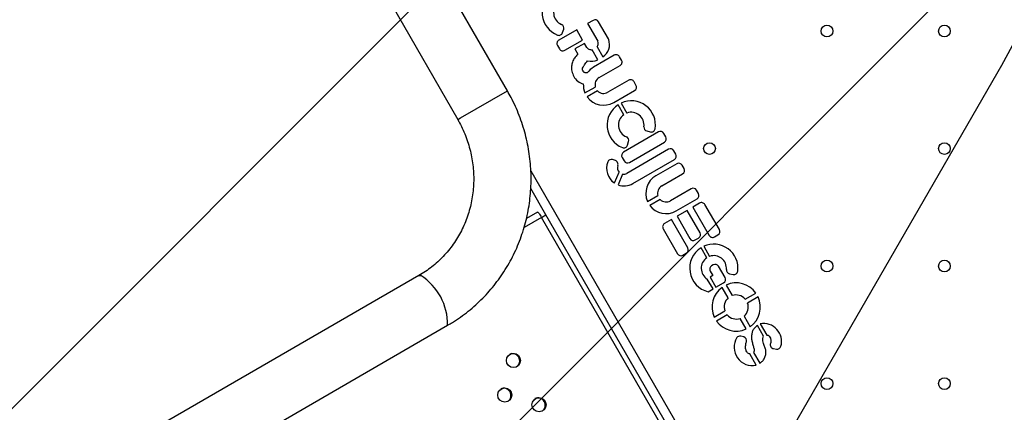
# Model space of a CAD drawing. Units: metres. Extents: x -0.021 to 0.092, y 0.002 to 0.086.
# Drawn here: x 0.024 to 0.027, y 0.045 to 0.046 of the extents above; entities that cross this region are included whole.
import ezdxf

# ---------------------------------------------------------------- set-up
doc = ezdxf.new("R2010")
doc.units = ezdxf.units.M
doc.linetypes.add('HIDDEN', pattern=[0.001905, 0.00127, -0.000635])
doc.layers.add('CAPA1', color=7, linetype='HIDDEN')

# ---------------------------------------------------------------- blocks, each defined once
blk = doc.blocks.new('SW_HATCH_1')
at = {"color": 0, "linetype": 'Continuous', "lineweight": 0}
for p, q in [((0.007329390491396491, -0.004165337343572023), (0.001111539448093349, -0.01038318838687519)), ((0.007361658411317409, -0.005569910403022172), (0.002055465334286422, -0.01087610348005318))]:
    blk.add_line(p, q, dxfattribs=at)

msp = doc.modelspace()

# ---------------------------------------------------------------- linework, layer by layer
at = {"color": 7, "linetype": 'Continuous', "lineweight": 25}
for p, q in [((0.02552129798529409, 0.04576680056551329), (0.02533962609841738, 0.04608146550389066)), ((0.0252021445655666, 0.04600209050389066), (0.02538381645244331, 0.04568742556551329)), ((0.02575882916107192, 0.0459613427908832), (0.02574333957692163, 0.0459523998753044)), ((0.02571330361012113, 0.04593505860178677), (0.02566383679722917, 0.04590649892404763)), ((0.02567418512441541, 0.04592735513944727), (0.02567720769074239, 0.04593687222755613)), ((0.02572950361012113, 0.04590699937870415), (0.02571330361012113, 0.04593505860178677)), ((0.02574333957692163, 0.0459523998753044), (0.02577135963119354, 0.04590386771767461)), ((0.02580083740878428, 0.04591018237150846), (0.02577358223543279, 0.04595738971652234)), ((0.02568003679722917, 0.04587843970096502), (0.02572950361012113, 0.04590699937870415)), ((0.02565988372286829, 0.04589174584968676), (0.0256652837228683, 0.04588239277532589)), ((0.02573484757865361, 0.0458977433536919), (0.02570791889116461, 0.0458821960687212)), ((0.02570791889116461, 0.0458821960687212), (0.02571624457356409, 0.04586777556379763)), ((0.02574132366439308, 0.04588652644415697), (0.02573484757865361, 0.0458977433536919)), ((0.02577157642728063, 0.04585249610768235), (0.02575587188165463, 0.04587969717861636)), ((0.02576999984001009, 0.04588785395917604), (0.02578570438563609, 0.04586065288824203)), ((0.02581712944498158, 0.04586476041691975), (0.02575945837660371, 0.04583146401006733)), ((0.02583728251934246, 0.04585145426819801), (0.02583188251934246, 0.04586080734255887)), ((0.02577565837660371, 0.04580340478698471), (0.02583332944498158, 0.04583670119383713)), ((0.02573608417835918, 0.0457604726064066), (0.02576457470262558, 0.04577692161826116)), ((0.02585702270487978, 0.04579566326389652), (0.0257993516365019, 0.0457623668570441)), ((0.02587717577924065, 0.04578235711517478), (0.02587177577924065, 0.04579171018953564)), ((0.02539186272462213, 0.0456920710829217), (0.02552129798472505, 0.04576680056518476)), ((0.02539186272462213, 0.0456920710829217), (0.02552129798529409, 0.04576680056551329)), ((0.02577087470262565, 0.04576600969817354), (0.02574238417835925, 0.04574956068631898)), ((0.02581555163650186, 0.04573430763396157), (0.02587322270487973, 0.04576760404081399)), ((0.02584329453719249, 0.04570039034199302), (0.0258274683484097, 0.045727802105055)), ((0.0258362282993054, 0.04573265196151477), (0.02585213599723871, 0.04570509902046282)), ((0.02538381645249981, 0.04568742556554591), (0.02539186272462213, 0.0456920710829217)), ((0.02538381645244331, 0.04568742556551329), (0.02539186272462213, 0.0456920710829217)), ((0.02593959129376301, 0.04565265027284165), (0.02584269511169303, 0.0455967072360401)), ((0.02590717855243189, 0.04565548915535352), (0.02591686219503372, 0.04565287069601741)), ((0.02595974436812388, 0.0456393441241199), (0.02595434436812388, 0.04564869719848078)), ((0.02585375624314489, 0.04561636740342744), (0.02585677880947193, 0.04562588449153655)), ((0.02585889511169303, 0.04556864801295749), (0.02595579129376301, 0.04562459104975903)), ((0.02583874203733216, 0.04558195416167923), (0.02584414203733216, 0.04557260108731835)), ((0.0259672951019648, 0.04560466586947302), (0.02585217724012381, 0.04553820254095058)), ((0.02598744817632567, 0.04559135972075128), (0.02598204817632567, 0.04560071279511214)), ((0.02582018215624346, 0.04557350236488632), (0.02581245368168947, 0.04557609520305299)), ((0.02586840712796013, 0.04551016057361829), (0.02598349510196486, 0.04557660664639041)), ((0.02599015209339578, 0.04556476307279293), (0.0259324810250179, 0.04553146666594051)), ((0.02601030516775665, 0.04555145692407118), (0.02600490516775665, 0.04556080999843206)), ((0.02558622446281549, 0.04554561020672802), (0.02735985718542111, 0.04247358821720836)), ((0.02581745732006956, 0.04551166905725219), (0.02583048430296182, 0.04554147530386064)), ((0.02584034266378611, 0.04553611049451513), (0.02582745640935174, 0.04550662624012487)), ((0.02594868102501785, 0.04550340744285798), (0.02600635209339573, 0.0455367038497104)), ((0.02562793897345044, 0.0454233585548954), (0.0255859998459695, 0.04549599925451751)), ((0.02590910682677332, 0.04546047526227987), (0.02593759735103972, 0.04547692427413443)), ((0.02603004535329397, 0.04549566591976971), (0.0259723742849161, 0.04546236951291729)), ((0.02605019842765484, 0.04548235977104796), (0.02604479842765484, 0.04549171284540884)), ((0.02594389735103973, 0.04546601235404674), (0.02591540682677333, 0.04544956334219218)), ((0.02598857428491605, 0.04543431028983476), (0.02604624535329392, 0.04546760669668718)), ((0.02605324803477338, 0.04545579102278899), (0.02603454188605163, 0.04544499102278899)), ((0.02603454188605163, 0.04544499102278899), (0.02607990845430941, 0.04536641382160148)), ((0.02610796767739203, 0.04538261382160147), (0.02606800110913425, 0.04545183794842812)), ((0.02561579344786586, 0.0454163463324297), (0.02556754887511233, 0.04538849231536352)), ((0.02560444834279265, 0.04543115819292171), (0.02557418729251993, 0.04541368696740079)), ((0.02561579344786586, 0.0454163463324297), (0.02562793897345043, 0.0454233585548954)), ((0.02726279344786585, 0.04256365865236376), (0.02561579344786586, 0.0454163463324297)), ((0.02727493897345042, 0.04257067087482946), (0.02562793897345043, 0.0454233585548954)), ((0.02601883038943402, 0.04543591998598744), (0.0259907711663514, 0.04541971998598744)), ((0.0259907711663514, 0.04541971998598744), (0.02602645082759181, 0.0453579209999222)), ((0.02605451005067443, 0.0453741209999222), (0.02601883038943402, 0.04543591998598744)), ((0.02597505800142514, 0.04541064798598744), (0.0259563518527034, 0.04539984798598744)), ((0.02602042456968292, 0.04533207078479992), (0.02597505800142514, 0.04541064798598744)), ((0.02595239877834252, 0.04538509491162657), (0.0259923653466003, 0.04531587078479992)), ((0.02609466152867028, 0.0453624607472406), (0.02610401460303115, 0.0453678607472406)), ((0.02604120390195269, 0.04535396792556133), (0.02605055697631356, 0.04535936792556133)), ((0.02606482056293342, 0.04533646074244084), (0.02608088060469239, 0.04530864393414263)), ((0.02600711842096117, 0.04531191771043905), (0.02601647149532205, 0.04531731771043905)), ((0.02607318233701524, 0.04530477363070291), (0.02605724182779479, 0.04533238340257123)), ((0.02609106958455154, 0.04528507568344797), (0.02608657837410823, 0.04528248268188954)), ((0.02612366073559358, 0.045250226153966), (0.02610582265891241, 0.04528112260908711)), ((0.02527674941961331, 0.0452553845251697), (0.01754083597532138, 0.04078905281568006)), ((0.02608963837454049, 0.04525558260566969), (0.02608223452691974, 0.04525130799225281)), ((0.02608262529974736, 0.04526772960752867), (0.02608963837454049, 0.04525558260566969)), ((0.02613584575148854, 0.0452605483546589), (0.02614591916936936, 0.04525844956743701)), ((0.02609036466420609, 0.04521853189237304), (0.02607457807540966, 0.04524587506624666)), ((0.02608223452691974, 0.04525130799225281), (0.02609845952880778, 0.04522320546462982)), ((0.02609845952880778, 0.04522320546462982), (0.02611970766123271, 0.04523547307960513)), ((0.02612672450316603, 0.04522923997276927), (0.02614361007748742, 0.04519999330012962)), ((0.02607706663057038, 0.04521085426907377), (0.02609036466420609, 0.04521853189237304)), ((0.02613269815739974, 0.04519369330012962), (0.02611581258307834, 0.04522293997276927)), ((0.02617963747918096, 0.04519033978694045), (0.0262088841518206, 0.04520722536126185)), ((0.0262151841518206, 0.04519631344117417), (0.02618593747918096, 0.04517942786685276)), ((0.02609379797157092, 0.04514078032411469), (0.02612304464421057, 0.04515766589843609)), ((0.02612934464421057, 0.04514675397834841), (0.02610009797157092, 0.04512986840402701)), ((0.01762021097532139, 0.04065157128282928), (0.02535612441961331, 0.04511790299231892)), ((0.0261822576202255, 0.04510785379251959), (0.0261653720459041, 0.04513710046515923)), ((0.02617628396599178, 0.04514340046515923), (0.02619316954031319, 0.04511415379251959)), ((0.0262301778740327, 0.04508757120963798), (0.0262131555442561, 0.04511705474967424)), ((0.02622117009349772, 0.04512168195183639), (0.02623881489186046, 0.0450911202645828)), ((0.02617531036212038, 0.0450856526339832), (0.0261670902447694, 0.0450881060629206)), ((0.0262101475847571, 0.04500766627885769), (0.02619204769740635, 0.04503901620336046)), ((0.02620251052173685, 0.04504287345387903), (0.02621966494147391, 0.04501316112732007)), ((0.02625791285445375, 0.04505345303614071), (0.02626605407053702, 0.04505216694383917))]:
    msp.add_line(p, q, dxfattribs=at)
at = {"color": 7, "linetype": 'Continuous', "lineweight": 25, "flags": 128}
for points in [[(0.02527673616233965, 0.04525537684189954), (0.02527850068880246, 0.04525598454308196), (0.02528195144406614, 0.04525566538933201)], [(0.02527674941961331, 0.04525538452516971), (0.02527850068880246, 0.04525598454308196), (0.02528195144406614, 0.04525566538933201)]]:
    msp.add_lwpolyline(points, dxfattribs=at)
at = {"color": 7, "linetype": 'Continuous', "lineweight": 25}
for centre, radius in [((0.02640565477998431, 0.04593175678757986), 1.625000000000041e-05), ((0.02673065477998431, 0.04593175678757986), 1.624999999999868e-05), ((0.02608065477998431, 0.04560675678757986), 1.624999999999868e-05), ((0.02673065477998431, 0.04560675678757986), 1.624999999999868e-05), ((0.02640565477998431, 0.04528175678757986), 1.625000000000041e-05), ((0.02673065477998431, 0.04528175678757986), 1.624999999999868e-05), ((0.02553818580912813, 0.04502069093695955), 1.959247121175993e-05), ((0.02640565477998431, 0.04495675678757986), 1.624999999999868e-05), ((0.02673065477998431, 0.04495675678757986), 1.625000000000041e-05), ((0.02551412291246316, 0.04492514855899944), 1.959247121177027e-05), ((0.025608896487247, 0.04489821644982026), 1.95924712117668e-05)]:
    msp.add_circle(centre, radius, dxfattribs=at)
for centre, radius, start, end in [((0.0256846133061931, 0.04598280836906778), 6.694770707460787e-05, 123.2593151876493, 248.3427216901922), ((0.0256846133061931, 0.04598280836906778), 3.539231100931446e-05, 126.1739009551438, 247.4705547146066), ((0.02576422916107192, 0.04595198971652233), 1.080000000000116e-05, 30.00000000001252, 120.0000000000058), ((0.02566691434440571, 0.04594014132853257), 1.080000000004482e-05, 342.3804847625094, 67.47055471429509), ((0.02566389177807877, 0.04593062424042368), 1.079999999999419e-05, 248.3427216899275, 342.3804847625773), ((0.02576301102879987, 0.04589477618931722), 4.098033822168983e-05, 303.6254913575092, 19.36266197889888), ((0.02579148433442341, 0.04590478237150845), 1.079999999999515e-05, 19.36266197922489, 30.00000000003092), ((0.02566923679722917, 0.04589714584968677), 1.080000000000116e-05, 120.0000000000058, 210.0000000000133), ((0.02567463679722917, 0.04588779277532589), 1.079999999999769e-05, 209.9999999999814, 300.0000000000066), ((0.02575067673875395, 0.04589192644415697), 1.080000000000249e-05, 210.0000000000225, 250.3078540591119), ((0.02576041393275511, 0.0459191331231042), 3.969664905061335e-05, 250.3078540592103, 263.4298846876939), ((0.02573357628471133, 0.04590363839978174), 3.969664905048029e-05, 336.570115312096, 349.6921459408986), ((0.02576200655683268, 0.04589846771767462), 1.079999999998906e-05, 349.6921459418837, 29.99999999997637), ((0.02575337146010663, 0.04588921078173726), 4.098033822170132e-05, 255.1632336783194, 296.3745086424944), ((0.02582252944498158, 0.04585540734255888), 1.08000000000007e-05, 29.99999999997143, 120.0000000000058), ((0.02578750500655283, 0.04578288582201437), 5.609325989824382e-05, 119.9999999999989, 142.6230204401251), ((0.02582792944498159, 0.045846054268198), 1.080000000000116e-05, 300.0000000000066, 30.00000000001252), ((0.02574160215024524, 0.04582551062438361), 4.109669257092937e-05, 207.6334637123425, 255.7432405235559), ((0.02578750500655283, 0.04578288582201437), 2.369325989824445e-05, 119.999999999999, 194.5796570442262), ((0.02578750500655283, 0.04578288582201437), 5.609325989814645e-05, 177.1451141092004, 203.5513352337282), ((0.02586242270487978, 0.04578631018953565), 1.079999999999769e-05, 29.99999999998063, 120.0000000000058), ((0.02586782270487973, 0.04577695711517486), 1.080000000000243e-05, 299.9999999999882, 29.99999999946924), ((0.02578750500655283, 0.04578288582201437), 5.609325989805876e-05, 216.4486647662653, 299.9999999999984), ((0.02578750500655283, 0.04578288582201437), 2.36932598981559e-05, 225.4203429557854, 299.9999999999976), ((0.02586418442492262, 0.04567182063304812), 6.694770707469778e-05, 123.2593151878056, 248.342721690095), ((0.02586418442492262, 0.04567182063304812), 6.694770707457473e-05, 351.2675778586946, 114.6819929441547), ((0.02586418442492262, 0.04567182063304812), 3.539231100923333e-05, 126.1739009554658, 247.4705547146008), ((0.02586418442492262, 0.04567182063304812), 3.539231100927429e-05, 352.6543708875561, 109.9027698333628), ((0.02590999763270556, 0.04566591473861831), 1.080000000002368e-05, 172.6543708877115, 254.8690528356172), ((0.0259196812753072, 0.04566329627928219), 1.079999999996978e-05, 254.8690528365849, 351.2675778588218), ((0.02584648546313525, 0.04562915359251298), 1.080000000004444e-05, 342.3804847625445, 67.47055471430917), ((0.02594499129376301, 0.04564329719848077), 1.080000000000243e-05, 30.00000000001252, 119.9999999999874), ((0.02595039129376301, 0.0456339441241199), 1.080000000000243e-05, 299.9999999999882, 29.99999999998063), ((0.02584346289680824, 0.04561963650440402), 1.080000000005845e-05, 248.3427216895678, 342.3804847617575), ((0.02584809511169303, 0.04558735416167923), 1.080000000000116e-05, 120.0000000000217, 210.0000000000133), ((0.0259726951019648, 0.04559531279511214), 1.080000000000243e-05, 30.00000000001252, 119.9999999999874), ((0.02597809510196481, 0.04558595972075125), 1.080000000000302e-05, 300.0000000003193, 30.00000000017685), ((0.02584415364227192, 0.0455521688430909), 4.850697137643097e-05, 158.7161035353829, 236.6082500374259), ((0.02580901853950532, 0.04556585607231958), 1.080000000005941e-05, 71.45383056260397, 158.7161035353301), ((0.02581674701405919, 0.04556326323415291), 1.08000000000975e-05, 339.7482524830427, 71.45383056197576), ((0.02584338214495137, 0.04555343609264666), 1.759019034494722e-05, 159.7482524826867, 222.8412412866507), ((0.02585349511169303, 0.04557800108731835), 1.080000000000116e-05, 210.0000000000133, 300.0000000000066), ((0.02599555209339578, 0.04555540999843206), 1.080000000000243e-05, 30.00000000001252, 119.9999999999874), ((0.02584338214495137, 0.04555343609264666), 1.759019034488354e-05, 260.0496859706602, 299.9999999999793), ((0.02596052765496697, 0.04548288847788763), 5.609325989814742e-05, 119.9999999999985, 203.5513352337217), ((0.02600095209339573, 0.04554605692407127), 1.080000000000243e-05, 299.9999999999882, 29.99999999946924), ((0.02584415364227192, 0.0455521688430909), 4.850697137641141e-05, 249.8656056954076, 300.0000000000036), ((0.02596052765496697, 0.04548288847788763), 2.36932598982468e-05, 119.9999999999906, 194.57965704421), ((0.02603544535329397, 0.04548631284540883), 1.080000000000243e-05, 30.00000000001252, 119.9999999999874), ((0.02604084535329392, 0.04547695977104805), 1.079999999999813e-05, 300.0000000000066, 29.99999999946924), ((0.02596052765496697, 0.04548288847788763), 5.609325989814174e-05, 216.448664766273, 300.0000000000028), ((0.02596052765496697, 0.04548288847788763), 2.369325989824422e-05, 225.4203429557838, 300.0000000000071), ((0.02605864803477338, 0.04544643794842812), 1.079999999999769e-05, 29.99999999998063, 120.0000000000058), ((0.0259617518527034, 0.04539049491162657), 1.080000000000116e-05, 120.0000000000058, 210.0000000000133), ((0.02604515697631356, 0.0453687209999222), 1.080000000000116e-05, 300.0000000000226, 30.00000000001252), ((0.02608926152867028, 0.04537181382160147), 1.079999999999769e-05, 209.9999999999814, 300.0000000000066), ((0.02609861460303116, 0.04537721382160147), 1.080000000000243e-05, 299.9999999999882, 29.99999999998063), ((0.02603580390195269, 0.04536332099992221), 1.080000000000243e-05, 210.0000000000133, 299.9999999999882), ((0.02609258712146325, 0.04527576765231586), 6.674303680167814e-05, 353.0749198940018, 114.5836808004444), ((0.02600171842096118, 0.04532127078479992), 1.080000000000116e-05, 210.0000000000133, 300.0000000000066), ((0.02601107149532205, 0.04532667078479993), 1.080000000000243e-05, 299.9999999999882, 29.99999999998063), ((0.02609258712146325, 0.04527576765231586), 6.674303680152086e-05, 121.9765919390886, 256.5532840969624), ((0.02609258712146325, 0.04527576765231586), 3.489831574244883e-05, 354.1644101439989, 109.599689740401), ((0.02609258712146325, 0.04527576765231586), 3.489831574252106e-05, 123.7822290873991, 238.9327761320743), ((0.02609197837410823, 0.04527312960752868), 1.080000000000116e-05, 120.0000000000058, 210.0000000000133), ((0.02609646958455154, 0.0452757226090871), 1.080000000000116e-05, 30.00000000001252, 120.0000000000058), ((0.02519421970974954, 0.04511958051888256), 0.0001619134002219765, 359.4063683943665, 57.1907731649177), ((0.0251942361035528, 0.04511959323158266), 0.0001618938327297761, 359.4011180542012, 57.19321172883372), ((0.02613804861686913, 0.04527112130997485), 1.079999999991192e-05, 174.1644101443851, 258.2308470705038), ((0.02614812203475001, 0.04526902252275311), 1.080000000007107e-05, 258.2308470703191, 353.0749198933652), ((0.02611430766123271, 0.04524482615396601), 1.080000000000417e-05, 300.0000000000041, 29.99999999998063), ((0.02615449106169576, 0.04516854688264443), 6.674303680151081e-05, 35.41631919957364, 114.5836808004235), ((0.02615449106169576, 0.04516854688264443), 6.674303680151016e-05, 125.4163191995695, 204.5836808004268), ((0.02615449106169576, 0.04516854688264443), 3.327571171283517e-05, 40.91352766025786, 109.0864723397435), ((0.02615449106169576, 0.04516854688264443), 3.3275711712828e-05, 130.9135276602528, 199.0864723397463), ((0.02615449106169576, 0.04516854688264443), 3.327571171283027e-05, 310.9135276602581, 19.08647233974352), ((0.02615449106169576, 0.04516854688264443), 6.674303680151055e-05, 305.4163191995762, 24.58368080043019), ((0.02615449106169576, 0.04516854688264443), 3.32757117128312e-05, 220.9135276602535, 289.08647233975), ((0.02615449106169576, 0.04516854688264443), 6.674303680150596e-05, 215.4163191995713, 294.5836808004295), ((0.02623080046297532, 0.04507341030692184), 4.9222918635848e-05, 344.0234850160035, 101.2825850474503), ((0.02619952117112206, 0.04505741935953732), 5.087523664668862e-05, 148.6180080731305, 282.0562581483709), ((0.02616725315167038, 0.04507115068324098), 1.695616226445309e-05, 90.55047960344656, 131.182320779469), ((0.02617222156850198, 0.04507530375220863), 1.080000000005361e-05, 344.2182339258219, 73.38140267174556), ((0.02625959806478875, 0.04506412074752258), 1.08000000000092e-05, 159.3511545045028, 261.0229985471877), ((0.02553537366978265, 0.0450195383071443), 2.003232573661906e-05, 304.8327076359862, 115.1672923656933), ((0.02626773928087193, 0.04506283465522105), 1.080000000000497e-05, 261.0229985476662, 344.0234850161193), ((0.02551131077313698, 0.04492399592919535), 2.003232572029232e-05, 304.8327055105862, 115.1672944831369), ((0.02560608434790638, 0.04489706382000781), 2.003232573250731e-05, 304.8327071005508, 115.1672928994053)]:
    msp.add_arc(centre, radius, start, end, dxfattribs=at)
for points, knots in [([(0.02571624457356409, 0.04586777556379763), (0.02571310255939145, 0.045864355172805), (0.02570714778876115, 0.04585787282017768), (0.02570114344500703, 0.0458465324632356), (0.02569821001597456, 0.04583407056174489), (0.02569915882798544, 0.04582014237471808), (0.02570311715568277, 0.0458111603581494), (0.02570519324071663, 0.04580644942171413)], [0, 0, 0, 0, 0.2064605007889795, 0.3912856081688033, 0.5648935487884656, 0.7717930245894561, 0.9999999999999999, 0.9999999999999999, 0.9999999999999999, 0.9999999999999999]), ([(0.02574293001576857, 0.0458169376061467), (0.02574282063314234, 0.04581687082344404), (0.02574255762371369, 0.04581671024510471), (0.02574195782040083, 0.04581636409267868), (0.02574077626205443, 0.04581593851851187), (0.02573903146503884, 0.0458159396913912), (0.02573713713822134, 0.04581617004436025), (0.02573503694353143, 0.04581690057984132), (0.02573309527073027, 0.04581830610020764), (0.02573135091199516, 0.04582027553899342), (0.02573004786466176, 0.04582218573684727), (0.02572931386663029, 0.04582404476993856), (0.0257286823291113, 0.04582726189511725), (0.02573087382263389, 0.04583240694084448), (0.02573592480031547, 0.04584004196183916), (0.02574017841766697, 0.04584588728608263), (0.02574287778433399, 0.04584959675783734)], [0, 0, 0, 0, 0.008181456412163238, 0.01967222995913245, 0.04419732760449608, 0.08726690466668115, 0.1293887676369697, 0.16582082190616, 0.2279845155110682, 0.2796927463605768, 0.3335234585675392, 0.3745518163477033, 0.4066130824506301, 0.540458680876918, 0.7083727997955687, 1, 1, 1, 1]), ([(0.02535612441961331, 0.04511790299231892), (0.02536058179606924, 0.04512053754258082), (0.02537273953328867, 0.04512772342200837), (0.02539192773121323, 0.04514055903680014), (0.02541338275728451, 0.04515670930039675), (0.02543384817239757, 0.04517411865412196), (0.02545327038388356, 0.04519270426871067), (0.02547158209373433, 0.04521241193976391), (0.02548872433235707, 0.04523317530504923), (0.02550464061235242, 0.0452549268815732), (0.02551927872010636, 0.04527759536006973), (0.025532590450602, 0.04530110659475187), (0.0255445318827743, 0.04532538361555678), (0.02555506349816813, 0.04535034691573225), (0.02556415032843184, 0.04537591467917081), (0.02557176208038364, 0.0454020030373429), (0.02557787325082677, 0.04542852633132326), (0.02558246322613263, 0.04545539738461465), (0.02558551636692393, 0.04548252778440683), (0.02558702207464218, 0.04550982816943507), (0.02558697484653692, 0.0455372085272722), (0.02558537429125265, 0.04556457848365984), (0.02558222520620611, 0.04559184764207787), (0.02557753733735689, 0.0456189257491432), (0.02557132623729161, 0.04564572351665488), (0.02556360993561822, 0.04567215099164992), (0.02555442115706541, 0.04569812507361995), (0.02554376141335821, 0.04572354287144217), (0.0255326976596197, 0.04574646476957688), (0.0255247511093876, 0.04576064056261294), (0.02552129798529409, 0.04576680056551329)], [0, 0, 0, 0, 0.02110618249979673, 0.05756826309705911, 0.094032982793533, 0.1304987727658208, 0.1669673826477348, 0.2034405015118457, 0.2399197260478134, 0.2764065326018321, 0.3129022530402548, 0.3494080549927958, 0.385924926827414, 0.4224536674988601, 0.4589948812074696, 0.4955489766158476, 0.5321161702077524, 0.5686964932445567, 0.6052898016824124, 0.6418957883635462, 0.6785139967837601, 0.7151438357649913, 0.7517845944206325, 0.7884354568854247, 0.825095516385985, 0.8617637883424565, 0.8984392223119888, 0.9351207127021068, 0.9718071082929393, 1, 1, 1, 1]), ([(0.02538381645244331, 0.04568742556551329), (0.025385565683116, 0.04568432648791961), (0.02539098672753329, 0.04567472213010091), (0.02539912883229096, 0.04565809402076923), (0.02540767176610385, 0.04563737785670594), (0.02541477509944731, 0.04561614314329009), (0.02542042506207498, 0.04559450716934223), (0.02542458906197465, 0.04557257167631457), (0.02542724866773568, 0.04555044408487992), (0.02542839073299857, 0.04552823147099178), (0.02542800981997756, 0.04550604155082255), (0.02542610755388889, 0.0454839817980415), (0.02542269276453101, 0.04546215907662625), (0.0254177813868109, 0.0454406791515408), (0.02541139640024373, 0.04541964625031651), (0.02540356774179046, 0.04539916261934803), (0.02539433219669673, 0.04537932811492795), (0.02538373333006929, 0.04536023970452356), (0.02537182120831888, 0.04534199130944426), (0.02535865284393551, 0.04532467235578337), (0.02534428985181167, 0.0453083711137959), (0.02532880640738746, 0.04529316008850318), (0.02531225854958501, 0.04527914841890583), (0.02529495399213375, 0.0452663990551212), (0.02528276318833993, 0.04525902310749216), (0.02527674941961331, 0.0452553845251697)], [0, 0, 0, 0, 0.02110272878734841, 0.06539951069255599, 0.1097026157207915, 0.154009251952608, 0.1983238591787223, 0.2426508855653213, 0.2869947602737126, 0.3313598568157722, 0.3757504419189935, 0.4201706078355873, 0.4646241869702418, 0.509114648956139, 0.5536449818986835, 0.5982175614192989, 0.6428340132873935, 0.6874950776729053, 0.7322004851307893, 0.776948856004476, 0.8217376356072773, 0.8665630769137969, 0.9114202802694962, 0.9563032957188394, 0.9999999999999999, 0.9999999999999999, 0.9999999999999999, 0.9999999999999999]), ([(0.0262131555442561, 0.04511705474967424), (0.02621028097790069, 0.04511498139533214), (0.02620474122697599, 0.04511098570860456), (0.02619946771781427, 0.0451021689669161), (0.02619692175133682, 0.04509251387393175), (0.02619670717958661, 0.04508227536539208), (0.02619828134123943, 0.04507186010582531), (0.02620149876581512, 0.04506181901801747), (0.02620370210377568, 0.04505369998642145), (0.02620467424669695, 0.04504707816419717), (0.02620323032273224, 0.04504427222439199), (0.02620251052173685, 0.04504287345387903)], [0, 0, 0, 0, 0.1301485755264455, 0.2508172024846458, 0.3715517605306369, 0.4969902715826922, 0.6275672191794722, 0.7604598474735637, 0.8859398345185185, 0.9431406205209419, 1, 1, 1, 1]), ([(0.02623881489186046, 0.0450911202645828), (0.02624015252955185, 0.04509096038912599), (0.02624272466758285, 0.04509065296526578), (0.02624644613490926, 0.04508759512513604), (0.02624907982700692, 0.04508344559398538), (0.02625046734884188, 0.04507826868198158), (0.02625089016452451, 0.04507316807353436), (0.02624996670803766, 0.04506970828454002), (0.02624949186493804, 0.04506792925439244)], [0, 0, 0, 0, 0.1360497328398718, 0.2616094733251552, 0.4800820896335277, 0.6332681331458584, 0.8114257695251312, 1, 1, 1, 1]), ([(0.02619204769740635, 0.04503901620336045), (0.02619076265080798, 0.04503925864634756), (0.02618829915818716, 0.04503972342055143), (0.02618552286388789, 0.04504217856892943), (0.02618237910778246, 0.04504644342991332), (0.02618008631477737, 0.04505354950756639), (0.02618041647975125, 0.04506299653755968), (0.02618186946888471, 0.04506919057300683), (0.02618261445813693, 0.04507236643284619)], [0, 0, 0, 0, 0.09924650320841114, 0.1902600486285823, 0.2770862032430406, 0.5087881379992507, 0.7481415728966248, 1, 1, 1, 1]), ([(0.02621966494147391, 0.04501316112732007), (0.02622224592543127, 0.04501498245059934), (0.02622762008224958, 0.04501877483252861), (0.02623348528835008, 0.04502722127064637), (0.02623683297664715, 0.04503708232056794), (0.02623732056263346, 0.04504753711973551), (0.02623394896469826, 0.04505757600333223), (0.02623041593737505, 0.04506648637847074), (0.02622822255142893, 0.04507467646460021), (0.02622744541899866, 0.04508167415798094), (0.02622929443326782, 0.04508566461071448), (0.0262301778740327, 0.04508757120963798)], [0, 0, 0, 0, 0.1147835084804651, 0.2390036454781948, 0.3678649155689602, 0.491876111956084, 0.6132505432641764, 0.7511770060417612, 0.842037762804736, 0.9245272024250017, 1, 1, 1, 1])]:
    msp.add_open_spline(points, degree=3, knots=knots, dxfattribs=at)
msp.add_open_spline([(0.02560444834279265, 0.04543115819292171), (0.02560494687385913, 0.04543112491611113), (0.02560594393599211, 0.04543105836248996), (0.02560891895517851, 0.04542783605418658), (0.02561242759510785, 0.04542280068068301), (0.02561467149694652, 0.04541849778184746), (0.02561579344786586, 0.0454163463324297)], degree=3, dxfattribs=at)
at = {"layer": 'CAPA1'}
msp.add_line((0.02481613291075495, 0.04224601112542597), (0.02688941621009338, 0.04583704313836417), dxfattribs=at)
msp.add_arc((0.0247243527006323, 0.04708704313836419), 0.002500000000000002, 330.0000000000002, 60.00000000000037, dxfattribs=at)

# ---------------------------------------------------------------- block references
at = {"color": 7, "linetype": 'Continuous', "lineweight": 0}
msp.add_blockref('SW_HATCH_1', (0.01977747302134712, 0.05200977221028601), dxfattribs=at)

doc.saveas('drawing.dxf')
